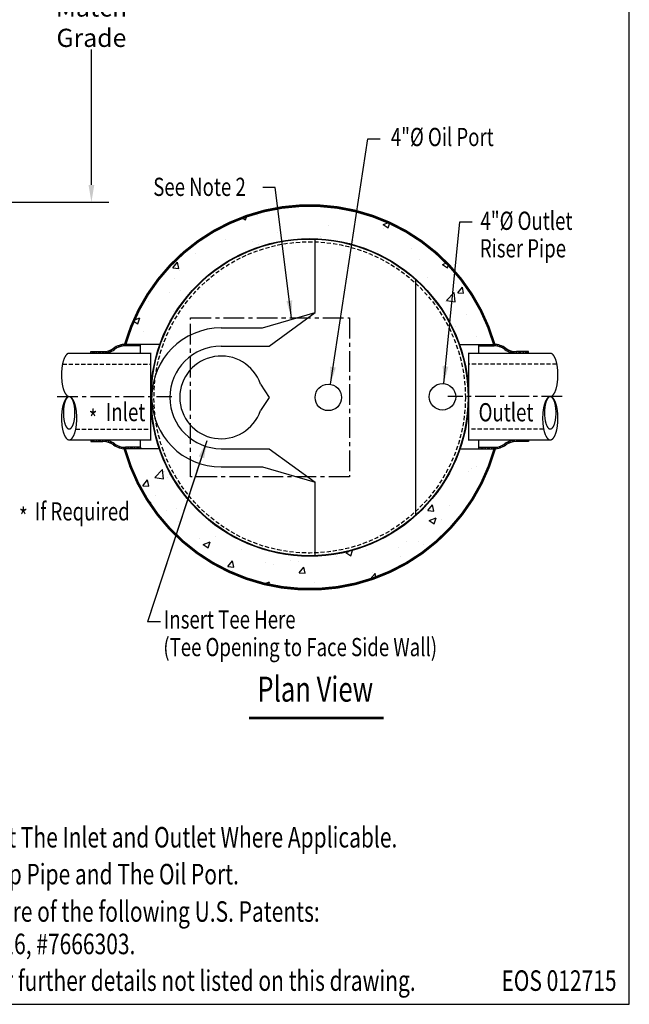
# Model space of a CAD drawing. Extents: x 477 to 665, y 1 to 243.
# Drawn here: x 573 to 665, y 1 to 149 of the extents above; entities that cross this region are included whole.
import ezdxf
from ezdxf.enums import TextEntityAlignment as Align

# ---------------------------------------------------------------- set-up
doc = ezdxf.new("R2010")
doc.units = 0
doc.header["$LTSCALE"] = 2.5
doc.header["$MEASUREMENT"] = 0
doc.linetypes.add('CENTER', pattern=[2, 1.25, -0.25, 0.25, -0.25])
doc.linetypes.add('HIDDEN', pattern=[0.375, 0.25, -0.125])
doc.layers.get('0').update_dxf_attribs({"linetype": 'CONTINUOUS'})
doc.layers.get('DEFPOINTS').update_dxf_attribs({"linetype": 'CONTINUOUS'})
for name, color, linetype in [('CL', 7, 'CENTER'), ('DIM', 7, 'CONTINUOUS'), ('DISC', 7, 'CONTINUOUS'), ('HAT', 7, 'CONTINUOUS'), ('HID', 7, 'HIDDEN'), ('OBJ', 7, 'CONTINUOUS'), ('PL', 7, 'CONTINUOUS')]:
    doc.layers.add(name, color=color, linetype=linetype)
doc.styles.add('NOTES', font='times.ttf', dxfattribs={"width": 0.75, "height": 0.125})
doc.styles.add('ROMAND', font='romand', dxfattribs={"width": 0.75, "height": 2.5})
doc.styles.add('TXT', font='arial.ttf', dxfattribs={"width": 0.75, "height": 2.75})
doc.dimstyles.get("Standard").update_dxf_attribs({"dimscale": 14, "dimtxt": 0.18, "dimasz": 0.1875, "dimexe": 0.1875, "dimexo": 0.1875, "dimgap": 0.1875, "dimtad": 0, "dimtih": 1, "dimtoh": 1, "dimdec": 4, "dimzin": 0, "dimdsep": 46, "dimlunit": 5, "dimtxsty": 'ROMAND', "dimcen": 0.0625, "dimadec": 0, "dimazin": 0, "dimtfac": 1, "dimtdec": 4, "dimtofl": 0, "dimtmove": 0, "dimatfit": 2, "dimfxl": 1, "dimtolj": 1, "dimtzin": 0, "dimarcsym": 0})

# ---------------------------------------------------------------- blocks, each defined once
blk = doc.blocks.new('*D12')
at = {"layer": 'DEFPOINTS', "color": 0, "transparency": 16777216}
for p in [(531.71, 185.27), (562.92, 121.77), (583.6, 121.77)]:
    blk.add_point(p, dxfattribs=at)
at = {"layer": 'DIM', "color": 0, "lineweight": -2, "transparency": 16777216}
for p, q in [((534.34, 185.27), (586.23, 185.27)), ((583.6, 182.64), (583.6, 157.54)), ((583.6, 124.39), (583.6, 144.86)), ((565.55, 121.77), (586.23, 121.77))]:
    blk.add_line(p, q, dxfattribs=at)
at = {"layer": 'DIM', "color": 0, "transparency": 16777216}
for points in [[(583.17, 182.64), (584.04, 182.64), (583.6, 185.27)], [(583.17, 124.39), (584.04, 124.39), (583.6, 121.77)]]:
    blk.add_solid(points, dxfattribs=at)
at = {"layer": 'DIM', "color": 0, "transparency": 16777216, "insert": (583.6, 151.2), "char_height": 2.75, "attachment_point": 5, "style": 'TXT'}
blk.add_mtext('\\A1;{Varies To}\\P{Match}{ Grade}', dxfattribs=at)
blk = doc.blocks.new('*X3')
at = {"color": 0, "linetype": 'Continuous'}
for p, q in [((208.4, 203.37), (208.58, 203.55)), ((208.88, 203.05), (209.38, 203.55)), ((209.15, 203.05), (209.65, 203.55)), ((209.41, 203.05), (209.91, 203.55)), ((210.21, 203.05), (210.71, 203.55)), ((211, 203.05), (211.5, 203.55)), ((211.27, 203.05), (211.77, 203.55)), ((211.53, 203.05), (212.03, 203.55)), ((212.33, 203.05), (212.83, 203.55)), ((213.12, 203.05), (213.4, 203.33)), ((213.39, 203.05), (213.4, 203.06)), ((213.4, 203.33), (213.62, 203.54)), ((213.4, 203.06), (213.87, 203.53)), ((213.65, 203.04), (214.11, 203.51)), ((214.37, 202.97), (214.8, 203.4)), ((215.02, 202.82), (215.42, 203.22)), ((215.23, 202.76), (215.62, 203.16)), ((215.42, 202.7), (215.81, 203.08)), ((215.99, 202.46), (216.36, 202.84)), ((216.5, 202.18), (216.87, 202.55)), ((216.67, 202.08), (217.03, 202.44)), ((216.82, 201.98), (217.18, 202.33)), ((217.3, 201.65), (217.66, 202.01)), ((217.8, 201.36), (218.18, 201.73)), ((217.98, 201.27), (218.36, 201.65)), ((218.16, 201.19), (218.54, 201.57)), ((218.74, 200.97), (219.14, 201.37)), ((219.36, 200.8), (219.79, 201.23)), ((219.58, 200.75), (220.02, 201.19)), ((219.81, 200.72), (220.26, 201.17)), ((220.54, 200.65), (221.03, 201.15)), ((221.33, 200.65), (221.83, 201.15)), ((221.59, 200.65), (222.09, 201.15)), ((221.86, 200.65), (222.36, 201.15)), ((222.65, 200.65), (223.15, 201.15)), ((223.45, 200.65), (223.95, 201.15)), ((223.71, 200.65), (224.21, 201.15)), ((223.98, 200.65), (224.48, 201.15))]:
    blk.add_line(p, q, dxfattribs=at)

msp = doc.modelspace()

# ---------------------------------------------------------------- hatches: boundary and pattern name
at = {"layer": 'DIM'}
h = msp.add_hatch(dxfattribs=at)
h.set_pattern_fill('AR-CONC', color=256, scale=1.5, style=0)
h.set_pattern_definition([(50, (224.853, 0), (10.7589, -0.94128), [1.125, -12.375]), (355, (224.853, 0), (-2.08127, 11.28288), [0.9, -9.9]), (100.4514, (225.75, -0.078), (8.67764, 10.3416), [0.9561, -10.51713]), (46.1842, (224.853, 3), (16.0086, -2.4828), [1.6875, -18.5625]), (96.6356, (226.187, 2.793), (14.01994, 14.61177), [1.43415, -15.7757]), (351.184, (224.853, 3), (14.0199, 14.6118), [1.35, -14.85]), (21, (226.353, 2.25), (8.9536, -6.03928), [1.125, -12.375]), (326, (226.353, 2.25), (3.64973, 10.87725), [0.9, -9.9]), (71.4514, (227.1, 1.747), (12.60334, 4.83796), [0.9561, -10.51713]), (37.5, (224.8534, 0), (0.182398, 4.993408), [0, -9.78, 0, -10.05, 0, -9.9375]), (7.5, (224.8534, 0), (3.94604, 5.916176), [0, -5.73, 0, -9.555, 0, -3.7875]), (327.5, (221.5084, 0), (8.007337, -0.338323), [0, -3.75, 0, -11.7, 0, -15.525]), (317.5, (220.0084, 0), (8.74779, 1.50157), [0, -4.875, 0, -7.77, 0, -11.025])])
h.paths.add_polyline_path([(612.37, 115.92), (611.75, 120.89, 0.288565), (588.7, 100.3), (593.95, 100.3, -0.26985)])
h.paths.add_polyline_path([(611.75, 120.89), (612.37, 115.92, -0.36686), (639.19, 100.3), (644.44, 100.3, 0.381531)])
h.paths.add_polyline_path([(644.51, 84.52, -0.008961), (644.4, 84.52), (639.28, 84.52, -0.584749), (598.14, 76.91), (596.36, 71.49, 0.569491)])
h.paths.add_polyline_path([(593.86, 84.52), (588.74, 84.52, -0.008961), (588.63, 84.52, 0.132885), (596.36, 71.49), (598.14, 76.91, -0.091659)])

# ---------------------------------------------------------------- linework, layer by layer
at = {"layer": 'CL'}
for p, q in [((598.57, 104.29), (622.57, 104.29)), ((598.57, 80.29), (598.57, 104.29)), ((622.57, 104.29), (622.57, 80.29)), ((578.44, 92.41), (595.73, 92.41)), ((654.7, 92.41), (637.42, 92.41)), ((622.57, 80.29), (598.57, 80.29))]:
    msp.add_line(p, q, dxfattribs=at)
at = {"layer": 'DEFPOINTS'}
msp.add_lwpolyline([(477.84, 242.59), (477.84, 0.59), (664.84, 0.59), (664.84, 242.59)], close=True, dxfattribs=at)
at = {"layer": 'DIM', "linetype": 'Continuous'}
for p, q in [((625.35, 131.36), (627.22, 131.36)), ((611.36, 123.98), (609.49, 123.98)), ((613.82, 104.29), (611.36, 123.98)), ((639.26, 118.83), (641.13, 118.83)), ((591.04, 84.52), (591.04, 85.84)), ((642.1, 84.52), (642.1, 85.84)), ((600.22, 83.23), (592.05, 58.39))]:
    msp.add_line(p, q, dxfattribs=at)
at = {"layer": 'DIM'}
for p, q in [((617.38, 105.1), (617.38, 116.28)), ((609.45, 102.79), (617.38, 105.1)), ((610.45, 100.04), (617.38, 105.1)), ((603.2, 102.79), (609.45, 102.79)), ((603.2, 100.04), (610.45, 100.04)), ((609.13, 94.29), (610.45, 92.29)), ((610.45, 92.29), (609.13, 90.29)), ((601.04, 85.72), (592.05, 58.39)), ((603.2, 84.54), (610.45, 84.54)), ((610.45, 84.54), (617.38, 79.48)), ((603.2, 81.79), (609.45, 81.79)), ((609.45, 81.79), (617.38, 79.48)), ((617.38, 68.3), (617.38, 79.48)), ((594.03, 58.39), (592.05, 58.39))]:
    msp.add_line(p, q, dxfattribs=at)
at = {"layer": 'DIM', "const_width": 0.4}
msp.add_lwpolyline([(607.38, 43.83), (627.76, 43.83)], dxfattribs=at)
at = {"layer": 'DIM'}
msp.add_circle((616.57, 92.29), 24, dxfattribs=at)
for radius, start, end in [(10.5, 90, 270), (7.75, 90, 270), (6.25, 18.6629, 341.3371)]:
    msp.add_arc((603.2, 92.29), radius, start, end, dxfattribs=at)
at = {"layer": 'DIM', "linetype": 'Continuous'}
for points in [[(613.93, 106.95), (613.06, 106.84), (613.82, 104.29)], [(599.81, 83.37), (600.64, 83.09), (601.04, 85.72)]]:
    msp.add_solid(points, dxfattribs=at)
at = {"layer": 'DIM'}
msp.add_solid([(600.16, 84.04), (600.75, 83.84), (601.04, 85.72)], dxfattribs=at)
at = {"layer": 'DISC'}
msp.add_line((632.6, 74.54), (632.6, 110.04), dxfattribs=at)
for centre, radius in [((616.57, 92.29), 23.92), ((619.38, 92.29), 2), ((636.62, 92.38), 2)]:
    msp.add_circle(centre, radius, dxfattribs=at)
at = {"layer": 'HAT', "linetype": 'Continuous'}
for p, q in [((591.04, 100.07), (588.74, 100.07)), ((591.04, 98.97), (591.04, 100.3)), ((642.1, 98.97), (642.1, 100.3)), ((642.1, 100.07), (644.4, 100.07)), ((583.51, 99.2), (585.35, 99.2)), ((583.51, 98.97), (583.51, 99.2)), ((649.63, 99.2), (647.79, 99.2)), ((649.63, 98.97), (649.63, 99.2)), ((583.51, 85.85), (583.51, 85.62)), ((583.51, 85.62), (585.35, 85.62)), ((649.63, 85.62), (647.79, 85.62)), ((649.63, 85.85), (649.63, 85.62)), ((591.04, 84.75), (588.74, 84.75)), ((591.04, 84.75), (591.04, 84.52)), ((642.1, 84.75), (644.4, 84.75)), ((642.1, 84.75), (642.1, 84.52))]:
    msp.add_line(p, q, dxfattribs=at)
for centre, radius, start, end in [((585.35, 101.96), 2.76, 270, 305.5149), ((588.74, 97.31), 2.99, 90, 126.6477), ((588.74, 97.31), 2.76, 90, 126.693), ((644.4, 97.31), 2.99, 53.3523, 90), ((644.4, 97.31), 2.76, 53.307, 90), ((647.79, 101.96), 2.76, 234.4851, 270), ((585.35, 101.96), 2.99, 270, 305.5603), ((647.79, 101.96), 2.99, 234.4397, 270), ((585.35, 82.86), 2.99, 54.4397, 90), ((585.35, 82.86), 2.76, 54.4851, 90), ((588.74, 87.51), 2.99, 233.3523, 270), ((588.74, 87.51), 2.76, 233.307, 270), ((644.4, 87.51), 2.76, 270, 306.693), ((644.4, 87.51), 2.99, 270, 306.6477), ((647.79, 82.86), 2.99, 90, 125.5603), ((647.79, 82.86), 2.76, 90, 125.5149)]:
    msp.add_arc(centre, radius, start, end, dxfattribs=at)
at = {"layer": 'HID'}
for p, q in [((579.25, 97.33), (592.57, 97.33)), ((653.89, 97.33), (640.57, 97.33)), ((581.23, 87.5), (592.57, 87.5)), ((651.92, 87.5), (640.57, 87.5))]:
    msp.add_line(p, q, dxfattribs=at)
msp.add_circle((616.57, 92.29), 23.52, dxfattribs=at)
at = {"layer": 'OBJ'}
for points, const_width in [([(644.44, 100.3, 0.753005), (588.7, 100.3, 0.753005)], 0.4), ([(580.24, 92.41, -0.222214), (579.89, 92.58, -0.090973), (579.44, 93.37, -0.047747), (579.2, 94.35, -0.03562), (579.11, 95.69, -0.03562), (579.2, 97.03, -0.047747), (579.44, 98.01, -0.090973), (579.89, 98.8, -0.222214), (580.24, 98.97)], 0.2), ([(652.9, 92.41, 0.222214), (653.26, 92.58, 0.090973), (653.71, 93.37, 0.047747), (653.94, 94.35, 0.03562), (654.04, 95.69, 0.03562), (653.94, 97.03, 0.047747), (653.71, 98.01, 0.090973), (653.26, 98.8, 0.222214), (652.9, 98.97)], 0.2), ([(588.63, 84.52, 0.759881), (644.51, 84.52)], 0.4)]:
    msp.add_lwpolyline(points, format="xyb", dxfattribs=dict(at, const_width=const_width))
at = {"layer": 'OBJ', "linetype": 'Continuous', "const_width": 0.2}
for points in [[(580.24, 98.97), (592.57, 98.97), (592.57, 85.86), (580.24, 85.86)], [(652.9, 98.97), (640.57, 98.97), (640.57, 85.86), (652.9, 85.86)]]:
    msp.add_lwpolyline(points, dxfattribs=at)
at = {"layer": 'OBJ', "const_width": 0.2}
for points in [[(580.24, 85.86, -0.222214), (579.89, 86.02, -0.090973), (579.44, 86.82, -0.047747), (579.2, 87.79, -0.03562), (579.11, 89.14, -0.03562), (579.2, 90.48, -0.047747), (579.44, 91.45, -0.090973), (579.89, 92.25, -0.222214), (580.24, 92.41, -0.222214), (580.59, 92.25, -0.090973), (581.04, 91.45, -0.047747), (581.28, 90.48, -0.03562), (581.37, 89.14, -0.03562), (581.28, 87.79, -0.047747), (581.04, 86.82, -0.090973), (580.59, 86.02, -0.222214)], [(580.24, 92.41, -0.222214), (580.5, 92.29, -0.090973), (580.84, 91.69, -0.047747), (581.02, 90.96, -0.03562), (581.09, 89.96, -0.03562), (581.02, 88.95, -0.047747), (580.84, 88.22, -0.090973), (580.5, 87.62, -0.222214), (580.24, 87.5, -0.222214), (579.98, 87.62, -0.090973), (579.64, 88.22, -0.047747), (579.46, 88.95, -0.03562), (579.39, 89.96, -0.03562), (579.46, 90.96, -0.047747), (579.64, 91.69, -0.090973), (579.98, 92.29, -0.222214)], [(652.9, 85.86, 0.222214), (653.26, 86.02, 0.090973), (653.71, 86.82, 0.047747), (653.94, 87.79, 0.03562), (654.04, 89.14, 0.03562), (653.94, 90.48, 0.047747), (653.71, 91.45, 0.090973), (653.26, 92.25, 0.222214), (652.9, 92.41, 0.222214), (652.55, 92.25, 0.090973), (652.1, 91.45, 0.047747), (651.87, 90.48, 0.03562), (651.77, 89.14, 0.03562), (651.87, 87.79, 0.047747), (652.1, 86.82, 0.090973), (652.55, 86.02, 0.222214)], [(652.9, 92.41, 0.222214), (652.64, 92.29, 0.090973), (652.3, 91.69, 0.047747), (652.13, 90.96, 0.03562), (652.05, 89.96, 0.03562), (652.13, 88.95, 0.047747), (652.3, 88.22, 0.090973), (652.64, 87.62, 0.222214), (652.9, 87.5, 0.222214), (653.17, 87.62, 0.090973), (653.51, 88.22, 0.047747), (653.68, 88.95, 0.03562), (653.76, 89.96, 0.03562), (653.68, 90.96, 0.047747), (653.51, 91.69, 0.090973), (653.17, 92.29, 0.222214)]]:
    msp.add_lwpolyline(points, format="xyb", close=True, dxfattribs=at)
at = {"layer": 'PL', "linetype": 'Continuous'}
for p, q in [((593.95, 100.3), (588.74, 100.3)), ((639.19, 100.3), (644.4, 100.3)), ((593.86, 84.52), (588.74, 84.52)), ((639.28, 84.52), (644.4, 84.52))]:
    msp.add_line(p, q, dxfattribs=at)

# ---------------------------------------------------------------- block references
at = {"layer": 'DIM', "linetype": 'Continuous', "extrusion": (0, 0, -1)}
for p, xscale, yscale, zscale in [((-686.9, 6.67), 0.45999359999999, 0.45999359999999, -0.4599935999999999), ((-546.24, 6.67), -0.45999359999999, 0.4599935999999999, -0.45999359999999)]:
    msp.add_blockref('*X3', p, dxfattribs=dict(at, xscale=xscale, yscale=yscale, zscale=zscale))
at = {"layer": 'DIM', "linetype": 'Continuous', "rotation": 180}
for p, xscale, yscale, zscale in [((686.9, 178.15), 0.45999359999999, 0.45999359999999, 0.45999359999999), ((546.24, 178.15), -0.45999359999999, 0.4599935999999999, 0.4599935999999999)]:
    msp.add_blockref('*X3', p, dxfattribs=dict(at, xscale=xscale, yscale=yscale, zscale=zscale))

# ---------------------------------------------------------------- texts
at = {"layer": 'DEFPOINTS', "style": 'NOTES', "width": 0.75}
msp.add_text('EOS 012715', height=3.1, dxfattribs=at).set_placement((645.53, 2.62))
at = {"layer": 'DIM', "linetype": 'Continuous', "style": 'TXT', "width": 0.75}
for s, p in [('4"%%C Oil Port', (628.82, 130.26)), ('See Note 2', (592.94, 122.73)), ('4"%%c Outlet', (642.36, 117.6)), ('Riser Pipe', (642.27, 113.44)), ('Inlet', (585.79, 88.7)), ('Outlet', (642.08, 88.67)), ('If Required', (575.05, 73.69)), ('Insert Tee Here', (594.55, 57.36)), ('(Tee Opening to Face Side Wall)', (594.46, 53.19))]:
    msp.add_text(s, height=2.75, dxfattribs=at).set_placement(p)
at = {"layer": 'DIM', "width": 0.75}
for s, height, style, p in [('*', 2.75, 'TXT', (583.19, 87.64)), ('*', 2.75, 'TXT', (572.66, 72.85)), ('1. The Use Of Flexible Connection is Recommended at The Inlet and Outlet Where Applicable.', 3.1, 'NOTES', (492.91, 24.28)), ('2. The Cover Should be Positioned Over The Inlet Drop Pipe and The Oil Port.', 3.1, 'NOTES', (493.1, 18.71)), ('3. The Stormceptor System is protected by one or more of the following U.S. Patents:', 3.1, 'NOTES', (493.1, 13.06)), ('#5753115, #5849181, #6068765, #6371690, #7582216, #7666303.', 3.1, 'NOTES', (496.9, 8.16)), ('4. Contact a Concrete Pipe Division representative for further details not listed on this drawing.', 3.1, 'NOTES', (493.1, 2.62))]:
    msp.add_text(s, height=height, dxfattribs=dict(at, style=style)).set_placement(p)
at = {"layer": 'DIM', "linetype": 'Continuous', "style": 'NOTES', "width": 0.75}
msp.add_text('Plan View', height=3.782, dxfattribs=at).set_placement((617.41, 47.72), align=Align.MIDDLE)

# ---------------------------------------------------------------- dimensions: what is measured, and where the dimension line sits
at = {"layer": 'DIM'}
dim = msp.add_linear_dim(base=(583.6, 121.77), p1=(531.71, 185.27), p2=(562.92, 121.77), angle=90, text='{Varies To}\\P{Match}{ Grade}', dimstyle='Standard', override={"dimdec": 0, "dimlunit": 2, "dimtxsty": 'TXT', "dimtdec": 0}, dxfattribs=at)
dim.commit()
dim.dimension.update_dxf_attribs({"geometry": '*D12', "text_midpoint": (583.6, 151.2), "dimtype": 160})

# ---------------------------------------------------------------- leaders
for points in [[(619.69, 94.27), (625.35, 131.36)], [(636.82, 94.37), (639.26, 118.83)]]:
    msp.add_leader(points, dimstyle='Standard', override={"dimgap": 0.1875, "dimtad": 0}, dxfattribs=at)

doc.saveas('drawing.dxf')
